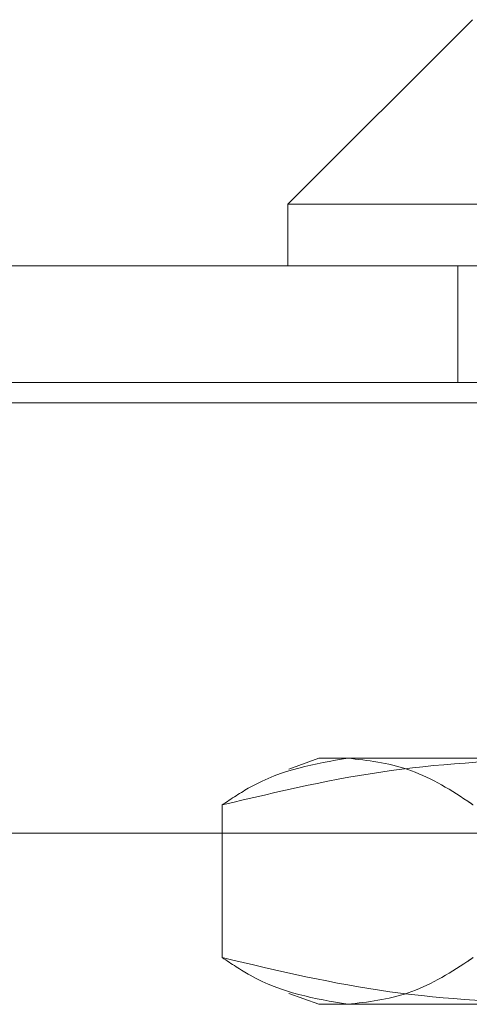
# Model space of a CAD drawing. Units: inches. Extents: x 0 to 23.4, y 0 to 16.5.
# Drawn here: x 7.2 to 7.3, y 3 to 3.1 of the extents above; entities that cross this region are included whole.
import ezdxf

# ---------------------------------------------------------------- set-up
doc = ezdxf.new("R2010")
doc.units = ezdxf.units.IN
doc.header["$MEASUREMENT"] = 0
doc.linetypes.add('HIDDEN', pattern=[0.075, 0.05, -0.025])

msp = doc.modelspace()

# ---------------------------------------------------------------- linework, layer by layer
at = {"color": 7, "linetype": 'Continuous', "lineweight": 15}
for p, q in [((7.268891, 3.066528), (7.258153, 3.055791)), ((7.258153, 3.055791), (7.258153, 3.052212)), ((7.321368, 3.055791), (7.258153, 3.055791)), ((3.972506, 3.052212), (7.607106, 3.052212)), ((3.97261, 3.044239), (7.607002, 3.044239))]:
    msp.add_line(p, q, dxfattribs=at)
at = {"color": 7, "linetype": 'HIDDEN', "lineweight": 0}
for p, q in [((7.268033, 3.052212), (7.268033, 3.045421)), ((3.972506, 3.045421), (7.607106, 3.045421)), ((7.607002, 3.044239), (3.97261, 3.044239)), ((7.585997, 3.027183), (3.995661, 3.027183)), ((7.259943, 3.023579), (7.2582, 3.022945)), ((7.259943, 3.023579), (7.261625, 3.023579)), ((7.261625, 3.023579), (7.295889, 3.023579)), ((7.254328, 3.011983), (7.254328, 3.020858)), ((7.585997, 3.020392), (3.995661, 3.020392)), ((4.005629, 3.01921), (7.576029, 3.01921)), ((7.2582, 3.009897), (7.259943, 3.009263)), ((7.261625, 3.009263), (7.259943, 3.009263)), ((7.295889, 3.009263), (7.261625, 3.009263))]:
    msp.add_line(p, q, dxfattribs=at)
for points, knots in [([(7.254328, 3.020858), (7.254867, 3.021221), (7.257276, 3.022842), (7.259724, 3.023257), (7.261625, 3.023579)], [0, 0, 0, 0, 0.223497, 1, 1, 1, 1]), ([(7.273997, 3.023579), (7.270712, 3.023445), (7.264112, 3.023175), (7.257599, 3.021633), (7.254328, 3.020858)], [0, 0, 0, 0, 0.497781, 1, 1, 1, 1]), ([(7.261625, 3.023579), (7.262791, 3.023447), (7.265131, 3.023182), (7.267556, 3.021798), (7.268817, 3.020931), (7.268922, 3.020858)], [0, 0, 0, 0, 0.476186, 0.956324, 1, 1, 1, 1]), ([(7.261625, 3.009263), (7.259724, 3.009585), (7.257276, 3.01), (7.254867, 3.011621), (7.254328, 3.011983)], [0, 0, 0, 0, 0.776503, 1, 1, 1, 1]), ([(7.254328, 3.011983), (7.257572, 3.011215), (7.264085, 3.009671), (7.270685, 3.009399), (7.273997, 3.009263)], [0, 0, 0, 0, 0.498113, 1, 1, 1, 1]), ([(7.268922, 3.011983), (7.268817, 3.011911), (7.267565, 3.01105), (7.26514, 3.009664), (7.2628, 3.009397), (7.261625, 3.009263)], [0, 0, 0, 0, 0.043676, 0.520138, 1, 1, 1, 1])]:
    msp.add_open_spline(points, degree=3, knots=knots, dxfattribs=at)

doc.saveas('drawing.dxf')
